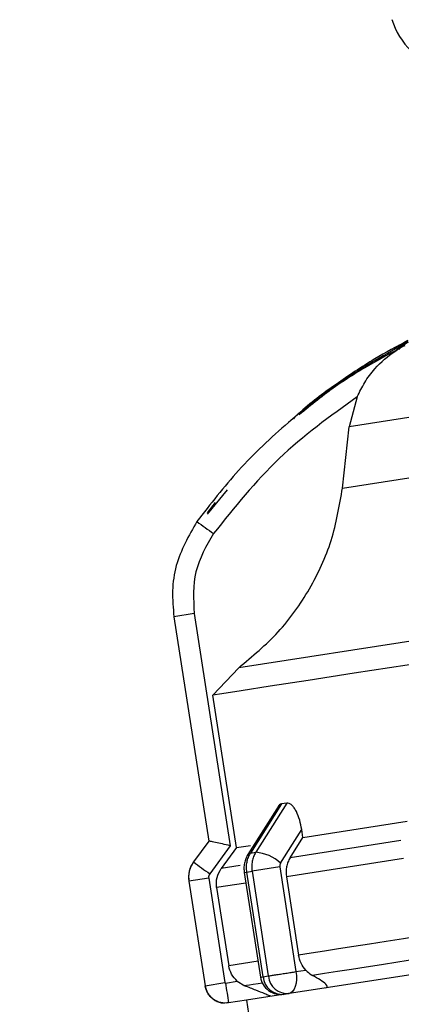
# Model space of a CAD drawing. Units: millimetres. Extents: x 50 to 2082, y 50 to 1435.
# Drawn here: x 1616 to 1641, y 981 to 1045 of the extents above; entities that cross this region are included whole.
import ezdxf

# ---------------------------------------------------------------- set-up
doc = ezdxf.new("R2010")
doc.units = ezdxf.units.MM
doc.header["$LTSCALE"] = 5
doc.styles.add('SLDTEXTSTYLE0', font='TXT', dxfattribs={"width": 0.75})
doc.dimstyles.new('SLDDIMSTYLE1', dxfattribs={"dimtxt": 17.5, "dimasz": 16.51, "dimexe": 0, "dimexo": 0.0625, "dimgap": 4.375, "dimtad": 1, "dimdec": 0, "dimlfac": 0.6, "dimrnd": 1e-09, "dimzin": 12, "dimdsep": 46, "dimtxsty": 'SLDTEXTSTYLE0', "dimsah": 1, "dimcen": 0.09, "dimadec": 0, "dimazin": 3, "dimtfac": 1, "dimtdec": 0, "dimtofl": 0, "dimtmove": 0, "dimatfit": 3, "dimfxl": 1, "dimfrac": 2, "dimtolj": 1, "dimtzin": 12, "dimarcsym": 0})
doc.dimstyles.new('SLDDIMSTYLE4', dxfattribs={"dimtxt": 17.5, "dimasz": 16.51, "dimexe": 0, "dimexo": 0.0625, "dimgap": 4.375, "dimtad": 1, "dimdec": 0, "dimlfac": 0.6, "dimrnd": 1e-09, "dimzin": 12, "dimdsep": 46, "dimtxsty": 'SLDTEXTSTYLE0', "dimsah": 1, "dimcen": 0.09, "dimadec": 0, "dimazin": 3, "dimtfac": 1, "dimtdec": 0, "dimtmove": 0, "dimatfit": 0, "dimfxl": 1, "dimfrac": 2, "dimtolj": 1, "dimtzin": 12, "dimarcsym": 0})

# ---------------------------------------------------------------- blocks, each defined once
blk = doc.blocks.new('_D_13')
at = {"color": 7, "linetype": 'Continuous', "lineweight": 0}
for p, q in [((1665.828, 1162.047), (1873.62, 1161.99)), ((1868.426, 455.103), (1868.62, 1161.992)), ((1621.053, 455.171), (1873.426, 455.101))]:
    blk.add_line(p, q, dxfattribs=at)
at = {"color": 7, "linetype": 'Continuous', "lineweight": 18}
for points in [[(1868.62, 1161.992), (1866.076, 1145.482), (1871.156, 1145.481)], [(1868.426, 455.103), (1870.971, 471.612), (1865.891, 471.613)]]:
    blk.add_solid(points, dxfattribs=at)
at = {"color": 7, "linetype": 'Continuous', "lineweight": 18, "insert": (1845.959, 789.158), "char_height": 17.5, "attachment_point": 1, "rotation": 89.9843, "style": 'SLDTEXTSTYLE0'}
blk.add_mtext('424', dxfattribs=at)
blk = doc.blocks.new('_D_15')
at = {"color": 7, "linetype": 'Continuous', "lineweight": 0}
for p, q in [((1691.745, 1040.891), (1831.5, 1040.891)), ((1826.5, 1040.891), (1826.5, 455.172)), ((1621.053, 455.172), (1831.5, 455.172))]:
    blk.add_line(p, q, dxfattribs=at)
at = {"color": 7, "linetype": 'Continuous', "lineweight": 18}
for points in [[(1826.5, 1040.891), (1823.96, 1024.381), (1829.04, 1024.381)], [(1826.5, 455.172), (1829.04, 471.682), (1823.96, 471.682)]]:
    blk.add_solid(points, dxfattribs=at)
at = {"color": 7, "linetype": 'Continuous', "lineweight": 18, "insert": (1803.941, 728.636), "char_height": 17.5, "attachment_point": 1, "rotation": 90, "style": 'SLDTEXTSTYLE0'}
blk.add_mtext('351', dxfattribs=at)
blk = doc.blocks.new('_D_18')
at = {"color": 7, "linetype": 'Continuous', "lineweight": 0}
for p, q in [((1664.831, 968.731), (1633.081, 968.731)), ((1664.831, 968.731), (1716.496, 968.731)), ((1716.496, 968.731), (1779.43, 968.731))]:
    blk.add_line(p, q, dxfattribs=at)
at = {"color": 7, "linetype": 'Continuous', "lineweight": 18}
for points in [[(1664.831, 968.731), (1648.321, 971.271), (1648.321, 966.191)], [(1716.496, 968.731), (1733.006, 966.191), (1733.006, 971.271)]]:
    blk.add_solid(points, dxfattribs=at)
at = {"color": 7, "linetype": 'Continuous', "lineweight": 18, "insert": (1753.569, 991.29), "char_height": 17.5, "attachment_point": 1, "style": 'SLDTEXTSTYLE0'}
blk.add_mtext('31', dxfattribs=at)

msp = doc.modelspace()

# ---------------------------------------------------------------- linework, layer by layer
at = {"color": 7, "linetype": 'Continuous', "lineweight": 25}
for p, q in [((1650.744, 1020.766), (1637.388, 1018.696)), ((1637.908, 1020.639), (1637.388, 1018.696)), ((1636.952, 1014.727), (1637.388, 1018.696)), ((1636.952, 1014.727), (1651.331, 1016.956)), ((1629.49, 1014.619), (1628.195, 1013.035)), ((1628.718, 1013.785), (1628.181, 1013.127)), ((1628.702, 1013.768), (1628.181, 1013.129)), ((1626.04, 1006.392), (1628.293, 991.861)), ((1627.354, 1006.595), (1626.041, 1006.392)), ((1626.041, 1006.392), (1628.294, 991.861)), ((1627.354, 1006.595), (1629.684, 991.565)), ((1652.906, 1006.609), (1630.231, 1003.094)), ((1630.231, 1003.094), (1628.561, 1001.315)), ((1630.092, 991.441), (1628.561, 1001.315)), ((1632.844, 994.201), (1630.828, 990.991)), ((1633.001, 994.277), (1630.998, 991.087)), ((1633.342, 994.33), (1631.337, 991.14)), ((1633.342, 994.33), (1633.001, 994.277)), ((1634.394, 992.108), (1641.134, 993.152)), ((1633.562, 990.786), (1634.394, 992.108)), ((1634.394, 992.108), (1634.314, 992.623)), ((1628.293, 991.861), (1627.309, 990.515)), ((1628.295, 991.861), (1627.31, 990.516)), ((1628.294, 991.861), (1628.295, 991.861)), ((1629.684, 991.565), (1628.355, 989.747)), ((1630.092, 991.441), (1629.105, 990.095)), ((1630.092, 991.441), (1630.987, 991.58)), ((1640.731, 991.897), (1633.562, 990.786)), ((1630.998, 991.087), (1631.337, 991.14)), ((1627.309, 990.515), (1627.152, 990.251)), ((1627.31, 990.516), (1627.309, 990.515)), ((1630.322, 990.284), (1629.105, 990.095)), ((1632.891, 990.188), (1631.101, 989.911)), ((1632.891, 990.188), (1633.942, 983.412)), ((1640.909, 990.732), (1633.323, 989.557)), ((1630.591, 989.832), (1630.758, 989.858)), ((1630.591, 989.832), (1631.642, 983.053)), ((1630.758, 989.858), (1631.101, 989.911)), ((1631.809, 983.081), (1630.758, 989.858)), ((1631.101, 989.911), (1632.151, 983.135)), ((1633.323, 989.557), (1634.109, 984.488)), ((1627.007, 989.276), (1628.057, 982.5)), ((1627.008, 989.276), (1627.007, 989.276)), ((1628.288, 989.475), (1627.008, 989.276)), ((1627.008, 989.276), (1628.059, 982.5)), ((1628.288, 989.475), (1629.339, 982.699)), ((1630.697, 989.149), (1628.803, 988.856)), ((1628.803, 988.856), (1629.588, 983.787)), ((1631.483, 984.081), (1629.588, 983.787)), ((1631.809, 983.081), (1632.151, 983.135)), ((1633.942, 983.412), (1634.579, 983.511)), ((1643.944, 983.613), (1634.492, 982.148)), ((1628.059, 982.5), (1628.057, 982.5)), ((1628.059, 982.5), (1629.339, 982.699)), ((1629.377, 982.671), (1630.138, 982.789)), ((1630.138, 982.789), (1630.631, 982.488)), ((1633.491, 981.993), (1630.732, 981.565)), ((1634.492, 982.148), (1633.491, 981.993)), ((1629.579, 981.387), (1629.472, 981.374)), ((1629.58, 981.387), (1629.579, 981.387)), ((1630.733, 981.566), (1629.58, 981.387)), ((1629.611, 981.391), (1629.61, 981.391)), ((1629.641, 981.396), (1629.64, 981.396)), ((1630.732, 981.565), (1631.345, 977.613))]:
    msp.add_line(p, q, dxfattribs=at)
at = {"color": 7, "linetype": 'Continuous', "lineweight": 25, "flags": 128}
for points in [[(1653.129, 1005.124), (1648.946, 1004.475), (1644.915, 1003.85), (1641.14, 1003.265), (1637.719, 1002.735), (1634.74, 1002.273), (1632.278, 1001.891), (1630.398, 1001.6), (1629.149, 1001.406), (1628.561, 1001.315)], [(1632.939, 990.434), (1633.709, 991.66), (1634.314, 992.623)], [(1630.828, 990.991), (1630.891, 991.051), (1630.998, 991.087)], [(1641.694, 985.664), (1640.899, 985.54), (1639.779, 985.367), (1638.704, 985.2), (1637.678, 985.041), (1636.703, 984.89), (1635.782, 984.747), (1634.916, 984.613), (1634.109, 984.488)], [(1641.978, 984.247), (1641.618, 984.191), (1640.528, 984.022), (1639.482, 983.86), (1638.483, 983.705), (1637.535, 983.558), (1636.638, 983.419), (1635.797, 983.289), (1635.012, 983.167)], [(1633.942, 983.412), (1633.969, 983.153), (1633.97, 982.9), (1633.945, 982.663), (1633.894, 982.451), (1633.821, 982.271), (1633.726, 982.132), (1633.615, 982.038), (1633.491, 981.993)], [(1631.767, 982.664), (1631.493, 982.622), (1631.174, 982.572), (1630.924, 982.533), (1630.743, 982.505), (1630.631, 982.488)], [(1633.491, 981.993), (1633.45, 981.987), (1633.408, 981.98), (1633.367, 981.974), (1633.326, 981.967), (1633.285, 981.961), (1633.244, 981.955), (1633.204, 981.948), (1633.164, 981.942)]]:
    msp.add_lwpolyline(points, dxfattribs=at)
at = {"color": 7, "linetype": 'Continuous', "lineweight": 25}
for centre, radius, start, end in [((1644.923, 1046.561), 5, 197.40305, 224.98429), ((1643.932, 1017.964), 6.667, 116.2968, 120.66199), ((1709.926, 1124.645), 139.118, 233.67974, 234.22751), ((1631.153, 988.55), 2.596, 46.52345, 85.93672), ((1628.654, 989.531), 1.667, 143.81189, 188.8117), ((1707.718, 1098.764), 134.845, 233.39478, 233.94579), ((1633.397, 983.238), 1.248, 185.71818, 274.34209), ((1722.515, 996.78), 94.2, 188.614, 189.40472), ((1632.959, 983.26), 1.333, 188.71263, 278.81167), ((1633.061, 983.196), 1.258, 185.20917, 274.68636)]:
    msp.add_arc(centre, radius, start, end, dxfattribs=at)
for points, knots in [([(1641.19, 1024.273), (1640.468, 1023.887), (1638.863, 1023.03), (1636.505, 1021.438), (1634.725, 1020.149), (1633.874, 1019.318), (1633.759, 1019.206)], [0, 0, 0, 0, 0.2722012, 0.6045425, 0.9466649, 1, 1, 1, 1]), ([(1641.19, 1024.271), (1640.468, 1023.885), (1638.864, 1023.029), (1636.505, 1021.436), (1634.73, 1020.15), (1633.882, 1019.324), (1633.771, 1019.216)], [0, 0, 0, 0, 0.272693, 0.605636, 0.948377, 1, 1, 1, 1]), ([(1641.205, 1024.178), (1640.484, 1023.791), (1638.883, 1022.931), (1636.506, 1021.375), (1634.938, 1020.106), (1634.146, 1019.466)], [0, 0, 0, 0, 0.288658, 0.641093, 1, 1, 1, 1]), ([(1640.46, 1023.68), (1640.635, 1023.851), (1640.86, 1024.068), (1641.116, 1024.224), (1641.174, 1024.261), (1641.189, 1024.27), (1641.19, 1024.271), (1641.19, 1024.271)], [0, 0, 0, 0, 0.698842, 0.892043, 0.954082, 0.978444, 1, 1, 1, 1]), ([(1640.601, 1023.698), (1640.735, 1023.827), (1640.918, 1024.004), (1641.13, 1024.132), (1641.189, 1024.168), (1641.203, 1024.177), (1641.204, 1024.178), (1641.205, 1024.178)], [0, 0, 0, 0, 0.6390734, 0.8706174, 0.9449692, 0.9741662, 1, 1, 1, 1]), ([(1640.536, 1023.699), (1639.815, 1023.312), (1638.213, 1022.453), (1635.835, 1020.881), (1633.062, 1018.713), (1630.192, 1015.986), (1628.401, 1013.681), (1627.527, 1012.555)], [0, 0, 0, 0, 0.1420374, 0.3154565, 0.4939795, 0.7527607, 1, 1, 1, 1]), ([(1637.908, 1020.639), (1638.061, 1020.951), (1638.381, 1021.608), (1639.163, 1022.653), (1639.943, 1023.324), (1640.462, 1023.653), (1640.52, 1023.689), (1640.535, 1023.698), (1640.536, 1023.699), (1640.536, 1023.699)], [0, 0, 0, 0, 0.237753, 0.500453, 0.924246, 0.972844, 0.98845, 0.994578, 1, 1, 1, 1]), ([(1637.908, 1020.639), (1636.156, 1019.376), (1632.648, 1016.848), (1629.952, 1013.466), (1628.602, 1011.773)], [0, 0, 0, 0, 0.499398, 1, 1, 1, 1]), ([(1630.231, 1003.094), (1631.118, 1003.83), (1632.894, 1005.303), (1634.897, 1008.144), (1636.367, 1011.304), (1636.756, 1013.582), (1636.952, 1014.727)], [0, 0, 0, 0, 0.249452, 0.499682, 0.748597, 1, 1, 1, 1]), ([(1627.527, 1012.555), (1627.001, 1011.633), (1626.201, 1010.229), (1625.886, 1008.059), (1625.989, 1006.952), (1626.041, 1006.392)], [0, 0, 0, 0, 0.486096, 0.739848, 1, 1, 1, 1]), ([(1628.602, 1011.773), (1628.138, 1010.972), (1627.211, 1009.369), (1627.307, 1007.52), (1627.354, 1006.595)], [0, 0, 0, 0, 0.499925, 1, 1, 1, 1]), ([(1633.001, 994.277), (1632.953, 994.262), (1632.872, 994.238), (1632.816, 994.144), (1632.794, 994.106)], [0, 0, 0, 0, 0.601536, 1, 1, 1, 1]), ([(1634.314, 992.623), (1634.275, 992.826), (1634.197, 993.234), (1634.012, 993.704), (1633.829, 994.017), (1633.672, 994.202), (1633.504, 994.326), (1633.395, 994.329), (1633.342, 994.33)], [0, 0, 0, 0, 0.248645, 0.49814, 0.627617, 0.748832, 0.876878, 1, 1, 1, 1]), ([(1629.684, 991.565), (1629.512, 991.604), (1629.167, 991.682), (1628.781, 991.769), (1628.539, 991.821), (1628.402, 991.848), (1628.316, 991.863), (1628.302, 991.862), (1628.295, 991.861)], [0, 0, 0, 0, 0.249643, 0.499145, 0.633006, 0.76066, 0.882748, 1, 1, 1, 1]), ([(1630.828, 990.991), (1630.779, 990.903), (1630.681, 990.727), (1630.598, 990.433), (1630.562, 990.13), (1630.582, 989.931), (1630.592, 989.832)], [0, 0, 0, 0, 0.253954, 0.505265, 0.753924, 1, 1, 1, 1]), ([(1630.758, 989.858), (1630.747, 989.966), (1630.724, 990.183), (1630.762, 990.507), (1630.848, 990.816), (1630.948, 990.997), (1630.998, 991.087)], [0, 0, 0, 0, 0.25, 0.5, 0.75, 1, 1, 1, 1]), ([(1631.337, 991.14), (1631.287, 991.05), (1631.188, 990.869), (1631.104, 990.56), (1631.067, 990.237), (1631.089, 990.019), (1631.101, 989.911)], [0, 0, 0, 0, 0.25, 0.5, 0.75, 1, 1, 1, 1]), ([(1633.562, 990.786), (1633.511, 990.693), (1633.41, 990.509), (1633.292, 990.097), (1633.311, 989.771), (1633.323, 989.557)], [0, 0, 0, 0, 0.257525, 0.510398, 1, 1, 1, 1]), ([(1627.152, 990.251), (1627.149, 990.246), (1627.09, 990.147), (1627.029, 989.926), (1626.974, 989.602), (1626.996, 989.384), (1627.007, 989.276)], [0, 0, 0, 0, 0.015821, 0.345996, 0.67617, 1, 1, 1, 1]), ([(1627.31, 990.516), (1627.251, 990.424), (1627.132, 990.241), (1627.027, 989.928), (1626.976, 989.603), (1626.998, 989.385), (1627.008, 989.276)], [0, 0, 0, 0, 0.2498558, 0.4998924, 0.7500407, 1, 1, 1, 1]), ([(1632.939, 990.434), (1632.92, 990.396), (1632.881, 990.321), (1632.888, 990.233), (1632.891, 990.188)], [0, 0, 0, 0, 0.500005, 1, 1, 1, 1]), ([(1628.355, 989.747), (1628.33, 989.705), (1628.279, 989.621), (1628.285, 989.524), (1628.288, 989.475)], [0, 0, 0, 0, 0.500006, 1, 1, 1, 1]), ([(1628.803, 988.856), (1628.791, 989.078), (1628.769, 989.521), (1628.993, 989.904), (1629.105, 990.095)], [0, 0, 0, 0, 0.5002143, 1, 1, 1, 1]), ([(1634.579, 983.511), (1634.465, 983.653), (1634.238, 983.936), (1634.152, 984.304), (1634.109, 984.488)], [0, 0, 0, 0, 0.500007, 1, 1, 1, 1]), ([(1630.138, 982.789), (1630.002, 982.931), (1629.731, 983.215), (1629.636, 983.596), (1629.588, 983.787)], [0, 0, 0, 0, 0.500008, 1, 1, 1, 1]), ([(1634.579, 983.511), (1634.696, 983.399), (1634.836, 983.265), (1634.987, 983.181), (1635.012, 983.167)], [0, 0, 0, 0, 0.8351894, 1, 1, 1, 1]), ([(1635.869, 982.362), (1635.903, 982.371), (1635.97, 982.391), (1635.98, 982.471), (1635.865, 982.628), (1635.534, 982.875), (1635.188, 983.069), (1635.012, 983.167)], [0, 0, 0, 0, 0.10199, 0.203476, 0.377543, 0.683251, 1, 1, 1, 1]), ([(1628.057, 982.5), (1628.101, 982.336), (1628.168, 982.083), (1628.383, 981.801), (1628.588, 981.615), (1628.828, 981.481), (1629.082, 981.385), (1629.258, 981.392), (1629.343, 981.395)], [0, 0, 0, 0, 0.271922, 0.418326, 0.567797, 0.717184, 0.863353, 1, 1, 1, 1]), ([(1629.58, 981.387), (1629.412, 981.379), (1629.153, 981.366), (1628.821, 981.483), (1628.583, 981.62), (1628.38, 981.805), (1628.169, 982.086), (1628.102, 982.337), (1628.059, 982.5)], [0, 0, 0, 0, 0.239457, 0.368361, 0.5, 0.631639, 0.760543, 1, 1, 1, 1]), ([(1629.339, 982.699), (1629.341, 982.694), (1629.344, 982.687), (1629.353, 982.677), (1629.364, 982.672), (1629.372, 982.671), (1629.377, 982.671)], [0, 0, 0, 0, 0.2632967, 0.49994, 0.7366157, 1, 1, 1, 1]), ([(1632.321, 981.812), (1632.314, 981.815), (1632.3, 981.821), (1632.165, 981.877), (1631.862, 982), (1631.325, 982.215), (1630.871, 982.394), (1630.631, 982.488)], [0, 0, 0, 0, 0.099884, 0.199275, 0.369569, 0.668593, 1, 1, 1, 1]), ([(1631.663, 983.059), (1631.657, 983.058), (1631.63, 983.054), (1631.731, 983.069), (1631.809, 983.081)], [0, 0, 0, 0, 0.234116, 1, 1, 1, 1])]:
    msp.add_open_spline(points, degree=3, knots=knots, dxfattribs=at)
for points in [[(1632.151, 983.135), (1632.216, 983.145), (1632.346, 983.165), (1632.624, 983.208), (1632.941, 983.257), (1633.169, 983.292), (1633.282, 983.31)], [(1633.282, 983.31), (1633.398, 983.328), (1633.629, 983.364), (1633.838, 983.396), (1633.942, 983.412)]]:
    msp.add_open_spline(points, degree=3, dxfattribs=at)

# ---------------------------------------------------------------- dimensions: what is measured, and where the dimension line sits
at = {"color": 7, "linetype": 'Continuous', "lineweight": 18}
for base, p1, p2, angle, dimstyle, picture, middle in [((1868.62, 1161.992), (1616.053, 455.172), (1660.828, 1162.049), 89.9843, 'SLDDIMSTYLE1', '_D_13', (1868.523, 808.547)), ((1826.5, 455.172), (1686.745, 1040.891), (1616.053, 455.172), 90, 'SLDDIMSTYLE1', '_D_15', (1826.5, 748.032)), ((1716.496, 968.731), (1664.831, 981.223), (1716.496, 1021.743), 360, 'SLDDIMSTYLE4', '_D_18', (1766.5, 968.731))]:
    dim = msp.add_linear_dim(base=base, p1=p1, p2=p2, angle=angle, dimstyle=dimstyle, dxfattribs=at)
    dim.commit()
    dim.dimension.update_dxf_attribs({"geometry": picture, "text_midpoint": middle, "dimtype": 160})

doc.saveas('drawing.dxf')
